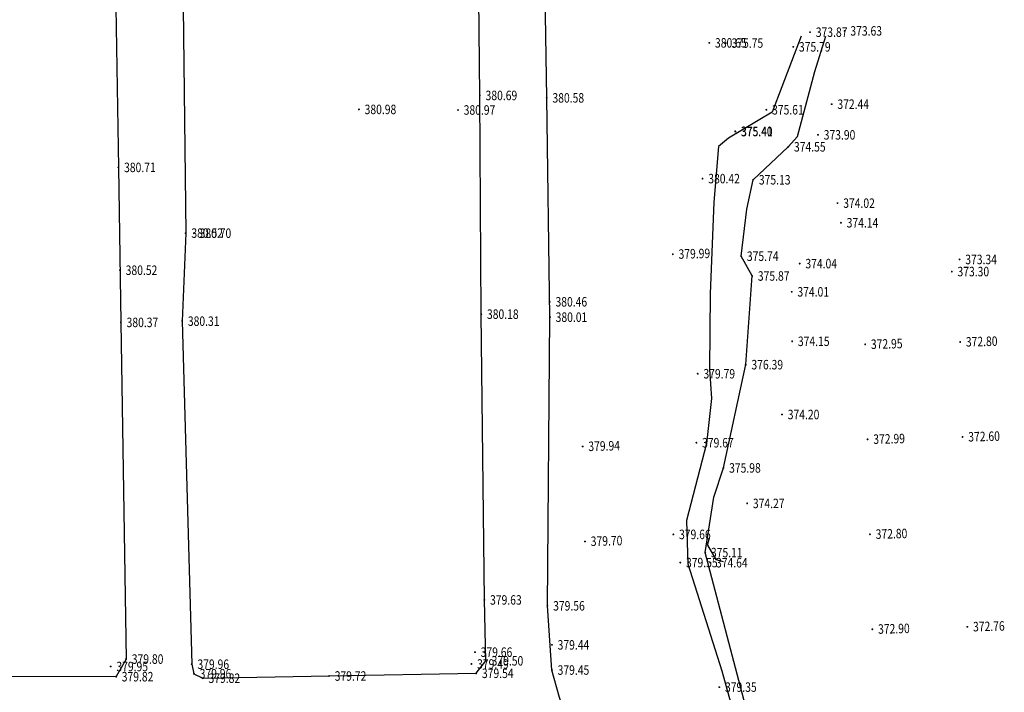
# Model space of a CAD drawing. Units: metres. Extents: x 622221 to 630755, y 3139684 to 3142549.
# Drawn here: x 623664 to 623768, y 3141502 to 3141573 of the extents above; entities that cross this region are included whole.
import ezdxf
from ezdxf.enums import TextEntityAlignment as Align

# ---------------------------------------------------------------- set-up
doc = ezdxf.new("R2010")
doc.units = ezdxf.units.M
doc.layers.get('0').update_dxf_attribs({"linetype": 'CONTINUOUS'})
doc.layers.add('DLSS', color=4, linetype='CONTINUOUS')
doc.layers.add('GCD', color=20, linetype='CONTINUOUS')
doc.styles.add('HZ', font='rs.shx', dxfattribs={"width": 0.8, "height": 1.5, "bigfont": 'hztxt.shx'})

# ---------------------------------------------------------------- blocks, each defined once
blk = doc.blocks.new('GC200')
at = {"linetype": 'Continuous', "const_width": 0.2, "flags": 128}
blk.add_lwpolyline([(-0.1, 0, 1), (0.1, 0, 1)], format="xyb", close=True, dxfattribs=at)

msp = doc.modelspace()

# ---------------------------------------------------------------- linework, layer by layer
at = {"layer": 'DLSS', "linetype": 'Continuous'}
for p, q in [((623736.31949, 3141517.2963, -412.469), (623736.53546, 3141518.0666, -412.469)), ((623736.31949, 3141517.2963, -412.469), (623737.18249, 3141515.76084, -412.469)), ((623737.18249, 3141515.76084, -412.469), (623737.95279, 3141515.54487, -412.469))]:
    msp.add_line(p, q, dxfattribs=at)
at = {"layer": 'DLSS', "linetype": 'Continuous', "flags": 128}
for points, elevation in [([(623735.76414, 3141459.89558), (623734.33482, 3141463.88074), (623730.75784, 3141473.79675), (623723.1689, 3141494.12377), (623720.75192, 3141501.24378), (623719.93692, 3141504.13478), (623719.46594, 3141510.89478), (623719.73002, 3141541.28978), (623719.39309, 3141564.37778), (623718.43125, 3141625.44278), (623718.51927, 3141633.40478), (623718.04533, 3141655.36478), (623707.15433, 3141655.56681), (623694.49533, 3141655.00185), (623662.88233, 3141654.98193), (623629.56133, 3141654.65702), (623608.44233, 3141654.44508), (623594.64633, 3141654.44812), (623594.64633, 3141654.44812)], -412.469), ([(623746.16518, 3141570.85697), (623743.11535, 3141562.87579), (623738.52072, 3141560.13357), (623737.46155, 3141559.2423), (623736.97988, 3141553.37848), (623736.58458, 3141543.73824), (623736.52994, 3141535.80645), (623736.73579, 3141532.73559), (623736.21638, 3141527.99913), (623734.11888, 3141519.88785), (623734.23611, 3141515.30914), (623737.8106, 3141504.04974), (623739.94559, 3141496.44571), (623743.30779, 3141485.55735), (623747.25927, 3141473.25094), (623750.50294, 3141463.72962)], -412.469), ([(623752.68382, 3141464.90669), (623748.63794, 3141476.03738), (623744.84388, 3141486.25671), (623740.32891, 3141500.36172), (623736.07796, 3141516.50174), (623736.99646, 3141522.33177), (623737.98998, 3141525.41573), (623740.34001, 3141536.28872), (623741.01504, 3141545.62572), (623739.85904, 3141547.70673), (623740.46134, 3141552.64213), (623741.12206, 3141555.75572), (623744.81507, 3141559.22571), (623745.78858, 3141560.3211), (623747.59748, 3141567.1654), (623748.76071, 3141570.86956)], -61.915)]:
    msp.add_lwpolyline(points, dxfattribs=dict(at, elevation=elevation))
for points, elevation in [([(623675.10593, 3141505.2929), (623674.05092, 3141503.4379), (623656.21692, 3141503.42395), (623644.45992, 3141503.09898), (623642.70192, 3141503.62099), (623642.48193, 3141504.67499), (623641.93398, 3141525.34599), (623642.11602, 3141540.06699), (623641.83808, 3141563.22199), (623641.66912, 3141576.03499), (623641.25723, 3141617.06099), (623640.95628, 3141636.54999), (623640.77931, 3141646.45299), (623642.06231, 3141647.82099), (623649.08731, 3141647.82097), (623659.18531, 3141648.05294), (623673.46731, 3141647.9589), (623673.3003, 3141642.6639), (623674.04311, 3141573.9079), (623674.29707, 3141557.0599), (623674.56102, 3141540.7399)], -61.973), ([(623682.02193, 3141504.74788), (623682.25392, 3141503.75188), (623683.18392, 3141503.27388), (623696.46992, 3141503.50884), (623711.96692, 3141503.7928), (623712.98993, 3141505.1068), (623712.82594, 3141511.5178), (623712.49902, 3141541.6078), (623712.35109, 3141564.6358), (623711.73924, 3141622.8688), (623710.98731, 3141647.9888), (623710.00531, 3141648.70181), (623695.00831, 3141648.66785), (623680.67231, 3141648.28388), (623680.6193, 3141643.55489), (623681.05916, 3141591.25688), (623681.13211, 3141573.93988), (623681.38205, 3141550.14388), (623681.01202, 3141540.87088)], -61.812)]:
    msp.add_lwpolyline(points, close=True, dxfattribs=dict(at, elevation=elevation))

# ---------------------------------------------------------------- block references
at = {"layer": 'GCD', "linetype": 'Continuous'}
ref = msp.add_blockref('GC200', (623747.11668, 3141571.29096, -38.598), dxfattribs=dict(at, xscale=0.5, yscale=0.5, zscale=0.5))
ref.add_attrib('height', '373.87', dxfattribs={"linetype": 'Continuous', "height": 1, "rotation": 359.9997142, "style": 'HZ', "width": 0.8}).set_placement((623747.71668, 3141571.29095, -38.598), align=Align.MIDDLE_LEFT)
ref = msp.add_blockref('GC200', (623750.75469, 3141571.42794, -38.837), dxfattribs=dict(at, xscale=0.5, yscale=0.5, zscale=0.5))
ref.add_attrib('height', '373.63', dxfattribs={"linetype": 'Continuous', "height": 1, "rotation": 359.9997142, "style": 'HZ', "width": 0.8}).set_placement((623751.35469, 3141571.42794, -38.837), align=Align.MIDDLE_LEFT)
ref = msp.add_blockref('GC200', (623736.50368, 3141570.16701, -31.818), dxfattribs=dict(at, xscale=0.5, yscale=0.5, zscale=0.5))
ref.add_attrib('height', '380.65', dxfattribs={"linetype": 'Continuous', "height": 1, "rotation": 359.9997142, "style": 'HZ', "width": 0.8}).set_placement((623737.10368, 3141570.16701, -31.818), align=Align.MIDDLE_LEFT)
ref = msp.add_blockref('GC200', (623738.24368, 3141570.146, -36.716), dxfattribs=dict(at, xscale=0.5, yscale=0.5, zscale=0.5))
ref.add_attrib('height', '375.75', dxfattribs={"linetype": 'Continuous', "height": 1, "rotation": 359.9997142, "style": 'HZ', "width": 0.8}).set_placement((623738.84368, 3141570.146, -36.716), align=Align.MIDDLE_LEFT)
ref = msp.add_blockref('GC200', (623745.34068, 3141569.74797, -36.682), dxfattribs=dict(at, xscale=0.5, yscale=0.5, zscale=0.5))
ref.add_attrib('height', '375.79', dxfattribs={"linetype": 'Continuous', "height": 1, "rotation": 359.9997142, "style": 'HZ', "width": 0.8}).set_placement((623745.94068, 3141569.74796, -36.682), align=Align.MIDDLE_LEFT)
ref = msp.add_blockref('GC200', (623712.35065, 3141564.63313, -31.777), dxfattribs=dict(at, xscale=0.5, yscale=0.5, zscale=0.5))
ref.add_attrib('height', '380.69', dxfattribs={"linetype": 'Continuous', "height": 1, "rotation": 359.9997142, "style": 'HZ', "width": 0.8}).set_placement((623712.95065, 3141564.63313, -31.777), align=Align.MIDDLE_LEFT)
ref = msp.add_blockref('GC200', (623719.39265, 3141564.3751, -31.887), dxfattribs=dict(at, xscale=0.5, yscale=0.5, zscale=0.5))
ref.add_attrib('height', '380.58', dxfattribs={"linetype": 'Continuous', "height": 1, "rotation": 359.9997142, "style": 'HZ', "width": 0.8}).set_placement((623719.99265, 3141564.37509, -31.887), align=Align.MIDDLE_LEFT)
ref = msp.add_blockref('GC200', (623749.38965, 3141563.71095, -40.031), dxfattribs=dict(at, xscale=0.5, yscale=0.5, zscale=0.5))
ref.add_attrib('height', '372.44', dxfattribs={"linetype": 'Continuous', "height": 1, "rotation": 359.9997142, "style": 'HZ', "width": 0.8}).set_placement((623749.98965, 3141563.71094, -40.031), align=Align.MIDDLE_LEFT)
ref = msp.add_blockref('GC200', (623699.62064, 3141563.16219, -31.489), dxfattribs=dict(at, xscale=0.5, yscale=0.5, zscale=0.5))
ref.add_attrib('height', '380.98', dxfattribs={"linetype": 'Continuous', "height": 1, "rotation": 359.9997142, "style": 'HZ', "width": 0.8}).set_placement((623700.22064, 3141563.16219, -31.489), align=Align.MIDDLE_LEFT)
ref = msp.add_blockref('GC200', (623710.04764, 3141563.10014, -31.501), dxfattribs=dict(at, xscale=0.5, yscale=0.5, zscale=0.5))
ref.add_attrib('height', '380.97', dxfattribs={"linetype": 'Continuous', "height": 1, "rotation": 359.9997142, "style": 'HZ', "width": 0.8}).set_placement((623710.64764, 3141563.10014, -31.501), align=Align.MIDDLE_LEFT)
ref = msp.add_blockref('GC200', (623742.51164, 3141563.12398, -36.862), dxfattribs=dict(at, xscale=0.5, yscale=0.5, zscale=0.5))
ref.add_attrib('height', '375.61', dxfattribs={"linetype": 'Continuous', "height": 1, "rotation": 359.9997142, "style": 'HZ', "width": 0.8}).set_placement((623743.11164, 3141563.12398, -36.862), align=Align.MIDDLE_LEFT)
ref = msp.add_blockref('GC200', (623739.23163, 3141560.858, -37.066), dxfattribs=dict(at, xscale=0.5, yscale=0.5, zscale=0.5))
ref.add_attrib('height', '375.40', dxfattribs={"linetype": 'Continuous', "height": 1, "rotation": 359.9997142, "style": 'HZ', "width": 0.8}).set_placement((623739.83163, 3141560.85799, -37.066), align=Align.MIDDLE_LEFT)
ref = msp.add_blockref('GC200', (623739.25763, 3141560.824, -37.061), dxfattribs=dict(at, xscale=0.5, yscale=0.5, zscale=0.5))
ref.add_attrib('height', '375.41', dxfattribs={"linetype": 'Continuous', "height": 1, "rotation": 359.9997142, "style": 'HZ', "width": 0.8}).set_placement((623739.85763, 3141560.82399, -37.061), align=Align.MIDDLE_LEFT)
ref = msp.add_blockref('GC200', (623747.94663, 3141560.48295, -38.566), dxfattribs=dict(at, xscale=0.5, yscale=0.5, zscale=0.5))
ref.add_attrib('height', '373.90', dxfattribs={"linetype": 'Continuous', "height": 1, "rotation": 359.9997142, "style": 'HZ', "width": 0.8}).set_placement((623748.54663, 3141560.48295, -38.566), align=Align.MIDDLE_LEFT)
ref = msp.add_blockref('GC200', (623744.81462, 3141559.22297, -37.923), dxfattribs=dict(at, xscale=0.5, yscale=0.5, zscale=0.5))
ref.add_attrib('height', '374.55', dxfattribs={"linetype": 'Continuous', "height": 1, "rotation": 359.9997142, "style": 'HZ', "width": 0.8}).set_placement((623745.41462, 3141559.22297, -37.923), align=Align.MIDDLE_LEFT)
ref = msp.add_blockref('GC200', (623674.29661, 3141557.05732, -31.764), dxfattribs=dict(at, xscale=0.5, yscale=0.5, zscale=0.5))
ref.add_attrib('height', '380.71', dxfattribs={"linetype": 'Continuous', "height": 1, "rotation": 359.9997142, "style": 'HZ', "width": 0.8}).set_placement((623674.89661, 3141557.05732, -31.764), align=Align.MIDDLE_LEFT)
ref = msp.add_blockref('GC200', (623735.79361, 3141555.87501, -32.047), dxfattribs=dict(at, xscale=0.5, yscale=0.5, zscale=0.5))
ref.add_attrib('height', '380.42', dxfattribs={"linetype": 'Continuous', "height": 1, "rotation": 359.9997142, "style": 'HZ', "width": 0.8}).set_placement((623736.39361, 3141555.87501, -32.047), align=Align.MIDDLE_LEFT)
ref = msp.add_blockref('GC200', (623741.12161, 3141555.75299, -37.341), dxfattribs=dict(at, xscale=0.5, yscale=0.5, zscale=0.5))
ref.add_attrib('height', '375.13', dxfattribs={"linetype": 'Continuous', "height": 1, "rotation": 359.9997142, "style": 'HZ', "width": 0.8}).set_placement((623741.72161, 3141555.75298, -37.341), align=Align.MIDDLE_LEFT)
ref = msp.add_blockref('GC200', (623750.0016, 3141553.29394, -38.454), dxfattribs=dict(at, xscale=0.5, yscale=0.5, zscale=0.5))
ref.add_attrib('height', '374.02', dxfattribs={"linetype": 'Continuous', "height": 1, "rotation": 359.9997142, "style": 'HZ', "width": 0.8}).set_placement((623750.6016, 3141553.29394, -38.454), align=Align.MIDDLE_LEFT)
ref = msp.add_blockref('GC200', (623750.36458, 3141551.22594, -38.333), dxfattribs=dict(at, xscale=0.5, yscale=0.5, zscale=0.5))
ref.add_attrib('height', '374.14', dxfattribs={"linetype": 'Continuous', "height": 1, "rotation": 359.9997142, "style": 'HZ', "width": 0.8}).set_placement((623750.96458, 3141551.22594, -38.333), align=Align.MIDDLE_LEFT)
ref = msp.add_blockref('GC200', (623681.38158, 3141550.14128, -31.946), dxfattribs=dict(at, xscale=0.5, yscale=0.5, zscale=0.5))
ref.add_attrib('height', '380.52', dxfattribs={"linetype": 'Continuous', "height": 1, "rotation": 359.9997142, "style": 'HZ', "width": 0.8}).set_placement((623681.98158, 3141550.14128, -31.946), align=Align.MIDDLE_LEFT)
ref = msp.add_blockref('GC200', (623682.24558, 3141550.12428, -31.772), dxfattribs=dict(at, xscale=0.5, yscale=0.5, zscale=0.5))
ref.add_attrib('height', '380.70', dxfattribs={"linetype": 'Continuous', "height": 1, "rotation": 359.9997142, "style": 'HZ', "width": 0.8}).set_placement((623682.84558, 3141550.12428, -31.772), align=Align.MIDDLE_LEFT)
ref = msp.add_blockref('GC200', (623732.66622, 3141547.91444, 379.991), dxfattribs=dict(at, xscale=0.5, yscale=0.5, zscale=0.5))
ref.add_attrib('height', '379.99', dxfattribs={"linetype": 'Continuous', "height": 1, "rotation": 1.4386646, "style": 'HZ', "width": 0.8}).set_placement((623733.26603, 3141547.9295, 379.991), align=Align.MIDDLE_LEFT)
ref = msp.add_blockref('GC200', (623739.85857, 3141547.70399, -36.734), dxfattribs=dict(at, xscale=0.5, yscale=0.5, zscale=0.5))
ref.add_attrib('height', '375.74', dxfattribs={"linetype": 'Continuous', "height": 1, "rotation": 359.9997142, "style": 'HZ', "width": 0.8}).set_placement((623740.45857, 3141547.70399, -36.734), align=Align.MIDDLE_LEFT)
ref = msp.add_blockref('GC200', (623746.02156, 3141546.92596, -38.427), dxfattribs=dict(at, xscale=0.5, yscale=0.5, zscale=0.5))
ref.add_attrib('height', '374.04', dxfattribs={"linetype": 'Continuous', "height": 1, "rotation": 359.9997142, "style": 'HZ', "width": 0.8}).set_placement((623746.62156, 3141546.92596, -38.427), align=Align.MIDDLE_LEFT)
ref = msp.add_blockref('GC200', (623762.85057, 3141547.36688, -39.127), dxfattribs=dict(at, xscale=0.5, yscale=0.5, zscale=0.5))
ref.add_attrib('height', '373.34', dxfattribs={"linetype": 'Continuous', "height": 1, "rotation": 359.9997142, "style": 'HZ', "width": 0.8}).set_placement((623763.45057, 3141547.36688, -39.127), align=Align.MIDDLE_LEFT)
ref = msp.add_blockref('GC200', (623674.46556, 3141546.22832, -31.948), dxfattribs=dict(at, xscale=0.5, yscale=0.5, zscale=0.5))
ref.add_attrib('height', '380.52', dxfattribs={"linetype": 'Continuous', "height": 1, "rotation": 359.9997142, "style": 'HZ', "width": 0.8}).set_placement((623675.06556, 3141546.22832, -31.948), align=Align.MIDDLE_LEFT)
ref = msp.add_blockref('GC200', (623762.03156, 3141546.08688, -39.165), dxfattribs=dict(at, xscale=0.5, yscale=0.5, zscale=0.5))
ref.add_attrib('height', '373.30', dxfattribs={"linetype": 'Continuous', "height": 1, "rotation": 359.9997142, "style": 'HZ', "width": 0.8}).set_placement((623762.63156, 3141546.08688, -39.165), align=Align.MIDDLE_LEFT)
ref = msp.add_blockref('GC200', (623741.01456, 3141545.62299, -36.598), dxfattribs=dict(at, xscale=0.5, yscale=0.5, zscale=0.5))
ref.add_attrib('height', '375.87', dxfattribs={"linetype": 'Continuous', "height": 1, "rotation": 359.9997142, "style": 'HZ', "width": 0.8}).set_placement((623741.61456, 3141545.62298, -36.598), align=Align.MIDDLE_LEFT)
ref = msp.add_blockref('GC200', (623745.18155, 3141543.95497, -38.458), dxfattribs=dict(at, xscale=0.5, yscale=0.5, zscale=0.5))
ref.add_attrib('height', '374.01', dxfattribs={"linetype": 'Continuous', "height": 1, "rotation": 359.9997142, "style": 'HZ', "width": 0.8}).set_placement((623745.78155, 3141543.95496, -38.458), align=Align.MIDDLE_LEFT)
ref = msp.add_blockref('GC200', (623719.71254, 3141542.90409, -32.009), dxfattribs=dict(at, xscale=0.5, yscale=0.5, zscale=0.5))
ref.add_attrib('height', '380.46', dxfattribs={"linetype": 'Continuous', "height": 1, "rotation": 359.9997142, "style": 'HZ', "width": 0.8}).set_placement((623720.31254, 3141542.90409, -32.009), align=Align.MIDDLE_LEFT)
ref = msp.add_blockref('GC200', (623712.49854, 3141541.60513, -32.286), dxfattribs=dict(at, xscale=0.5, yscale=0.5, zscale=0.5))
ref.add_attrib('height', '380.18', dxfattribs={"linetype": 'Continuous', "height": 1, "rotation": 359.9997142, "style": 'HZ', "width": 0.8}).set_placement((623713.09854, 3141541.60513, -32.286), align=Align.MIDDLE_LEFT)
ref = msp.add_blockref('GC200', (623674.56053, 3141540.73732, -32.102), dxfattribs=dict(at, xscale=0.5, yscale=0.5, zscale=0.5))
ref.add_attrib('height', '380.37', dxfattribs={"linetype": 'Continuous', "height": 1, "rotation": 359.9997142, "style": 'HZ', "width": 0.8}).set_placement((623675.16053, 3141540.73732, -32.102), align=Align.MIDDLE_LEFT)
ref = msp.add_blockref('GC200', (623681.01153, 3141540.86829, -32.162), dxfattribs=dict(at, xscale=0.5, yscale=0.5, zscale=0.5))
ref.add_attrib('height', '380.31', dxfattribs={"linetype": 'Continuous', "height": 1, "rotation": 359.9997142, "style": 'HZ', "width": 0.8}).set_placement((623681.61153, 3141540.86828, -32.162), align=Align.MIDDLE_LEFT)
ref = msp.add_blockref('GC200', (623719.72954, 3141541.28709, -32.456), dxfattribs=dict(at, xscale=0.5, yscale=0.5, zscale=0.5))
ref.add_attrib('height', '380.01', dxfattribs={"linetype": 'Continuous', "height": 1, "rotation": 359.9997142, "style": 'HZ', "width": 0.8}).set_placement((623720.32954, 3141541.28709, -32.456), align=Align.MIDDLE_LEFT)
ref = msp.add_blockref('GC200', (623745.23152, 3141538.74597, -38.319), dxfattribs=dict(at, xscale=0.5, yscale=0.5, zscale=0.5))
ref.add_attrib('height', '374.15', dxfattribs={"linetype": 'Continuous', "height": 1, "rotation": 359.9997142, "style": 'HZ', "width": 0.8}).set_placement((623745.83152, 3141538.74596, -38.319), align=Align.MIDDLE_LEFT)
ref = msp.add_blockref('GC200', (623752.91698, 3141538.41988, 372.954), dxfattribs=dict(at, xscale=0.5, yscale=0.5, zscale=0.5))
ref.add_attrib('height', '372.95', dxfattribs={"linetype": 'Continuous', "height": 1, "rotation": 1.4386646, "style": 'HZ', "width": 0.8}).set_placement((623753.51679, 3141538.43494, 372.954), align=Align.MIDDLE_LEFT)
ref = msp.add_blockref('GC200', (623762.91382, 3141538.67095, 372.804), dxfattribs=dict(at, xscale=0.5, yscale=0.5, zscale=0.5))
ref.add_attrib('height', '372.80', dxfattribs={"linetype": 'Continuous', "height": 1, "rotation": 1.4386646, "style": 'HZ', "width": 0.8}).set_placement((623763.51364, 3141538.68601, 372.804), align=Align.MIDDLE_LEFT)
ref = msp.add_blockref('GC200', (623740.33951, 3141536.28599, -36.078), dxfattribs=dict(at, xscale=0.5, yscale=0.5, zscale=0.5))
ref.add_attrib('height', '376.39', dxfattribs={"linetype": 'Continuous', "height": 1, "rotation": 359.9997142, "style": 'HZ', "width": 0.8}).set_placement((623740.93951, 3141536.28599, -36.078), align=Align.MIDDLE_LEFT)
ref = msp.add_blockref('GC200', (623735.28651, 3141535.33102, -32.675), dxfattribs=dict(at, xscale=0.5, yscale=0.5, zscale=0.5))
ref.add_attrib('height', '379.79', dxfattribs={"linetype": 'Continuous', "height": 1, "rotation": 359.9997142, "style": 'HZ', "width": 0.8}).set_placement((623735.88651, 3141535.33101, -32.675), align=Align.MIDDLE_LEFT)
ref = msp.add_blockref('GC200', (623744.16148, 3141531.04097, -38.268), dxfattribs=dict(at, xscale=0.5, yscale=0.5, zscale=0.5))
ref.add_attrib('height', '374.20', dxfattribs={"linetype": 'Continuous', "height": 1, "rotation": 359.9997142, "style": 'HZ', "width": 0.8}).set_placement((623744.76148, 3141531.04097, -38.268), align=Align.MIDDLE_LEFT)
ref = msp.add_blockref('GC200', (623753.16804, 3141528.42303, 372.986), dxfattribs=dict(at, xscale=0.5, yscale=0.5, zscale=0.5))
ref.add_attrib('height', '372.99', dxfattribs={"linetype": 'Continuous', "height": 1, "rotation": 1.4386646, "style": 'HZ', "width": 0.8}).set_placement((623753.76786, 3141528.43809, 372.986), align=Align.MIDDLE_LEFT)
ref = msp.add_blockref('GC200', (623763.16589, 3141528.67412, 372.604), dxfattribs=dict(at, xscale=0.5, yscale=0.5, zscale=0.5))
ref.add_attrib('height', '372.60', dxfattribs={"linetype": 'Continuous', "height": 1, "rotation": 1.4386646, "style": 'HZ', "width": 0.8}).set_placement((623763.7657, 3141528.68919, 372.604), align=Align.MIDDLE_LEFT)
ref = msp.add_blockref('GC200', (623723.1715, 3141527.66968, 379.939), dxfattribs=dict(at, xscale=0.5, yscale=0.5, zscale=0.5))
ref.add_attrib('height', '379.94', dxfattribs={"linetype": 'Continuous', "height": 1, "rotation": 1.4386646, "style": 'HZ', "width": 0.8}).set_placement((623723.77131, 3141527.68474, 379.939), align=Align.MIDDLE_LEFT)
ref = msp.add_blockref('GC200', (623735.14547, 3141528.06702, -32.804), dxfattribs=dict(at, xscale=0.5, yscale=0.5, zscale=0.5))
ref.add_attrib('height', '379.67', dxfattribs={"linetype": 'Continuous', "height": 1, "rotation": 359.9997142, "style": 'HZ', "width": 0.8}).set_placement((623735.74547, 3141528.06701, -32.804), align=Align.MIDDLE_LEFT)
ref = msp.add_blockref('GC200', (623737.98946, 3141525.413, -36.489), dxfattribs=dict(at, xscale=0.5, yscale=0.5, zscale=0.5))
ref.add_attrib('height', '375.98', dxfattribs={"linetype": 'Continuous', "height": 1, "rotation": 359.9997142, "style": 'HZ', "width": 0.8}).set_placement((623738.58946, 3141525.413, -36.489), align=Align.MIDDLE_LEFT)
ref = msp.add_blockref('GC200', (623740.49344, 3141521.67999, -38.203), dxfattribs=dict(at, xscale=0.5, yscale=0.5, zscale=0.5))
ref.add_attrib('height', '374.27', dxfattribs={"linetype": 'Continuous', "height": 1, "rotation": 359.9997142, "style": 'HZ', "width": 0.8}).set_placement((623741.09344, 3141521.67999, -38.203), align=Align.MIDDLE_LEFT)
ref = msp.add_blockref('GC200', (623723.42257, 3141517.67283, 379.698), dxfattribs=dict(at, xscale=0.5, yscale=0.5, zscale=0.5))
ref.add_attrib('height', '379.70', dxfattribs={"linetype": 'Continuous', "height": 1, "rotation": 1.4386646, "style": 'HZ', "width": 0.8}).set_placement((623724.02238, 3141517.68789, 379.698), align=Align.MIDDLE_LEFT)
ref = msp.add_blockref('GC200', (623732.72042, 3141518.41603, -32.805), dxfattribs=dict(at, xscale=0.5, yscale=0.5, zscale=0.5))
ref.add_attrib('height', '379.66', dxfattribs={"linetype": 'Continuous', "height": 1, "rotation": 359.9997142, "style": 'HZ', "width": 0.8}).set_placement((623733.32042, 3141518.41603, -32.805), align=Align.MIDDLE_LEFT)
ref = msp.add_blockref('GC200', (623753.41911, 3141518.42618, 372.803), dxfattribs=dict(at, xscale=0.5, yscale=0.5, zscale=0.5))
ref.add_attrib('height', '372.80', dxfattribs={"linetype": 'Continuous', "height": 1, "rotation": 1.4386646, "style": 'HZ', "width": 0.8}).set_placement((623754.01892, 3141518.44125, 372.803), align=Align.MIDDLE_LEFT)
ref = msp.add_blockref('GC200', (623736.07741, 3141516.49901, -37.357), dxfattribs=dict(at, xscale=0.5, yscale=0.5, zscale=0.5))
ref.add_attrib('height', '375.11', dxfattribs={"linetype": 'Continuous', "height": 1, "rotation": 359.9997142, "style": 'HZ', "width": 0.8}).set_placement((623736.67741, 3141516.49901, -37.357), align=Align.MIDDLE_LEFT)
ref = msp.add_blockref('GC200', (623733.45141, 3141515.44502, -32.915), dxfattribs=dict(at, xscale=0.5, yscale=0.5, zscale=0.5))
ref.add_attrib('height', '379.55', dxfattribs={"linetype": 'Continuous', "height": 1, "rotation": 359.9997142, "style": 'HZ', "width": 0.8}).set_placement((623734.05141, 3141515.44502, -32.915), align=Align.MIDDLE_LEFT)
ref = msp.add_blockref('GC200', (623736.61241, 3141515.43801, -37.825), dxfattribs=dict(at, xscale=0.5, yscale=0.5, zscale=0.5))
ref.add_attrib('height', '374.64', dxfattribs={"linetype": 'Continuous', "height": 1, "rotation": 359.9997142, "style": 'HZ', "width": 0.8}).set_placement((623737.21241, 3141515.43801, -37.825), align=Align.MIDDLE_LEFT)
ref = msp.add_blockref('GC200', (623712.82539, 3141511.51513, -32.841), dxfattribs=dict(at, xscale=0.5, yscale=0.5, zscale=0.5))
ref.add_attrib('height', '379.63', dxfattribs={"linetype": 'Continuous', "height": 1, "rotation": 359.9997142, "style": 'HZ', "width": 0.8}).set_placement((623713.42539, 3141511.51512, -32.841), align=Align.MIDDLE_LEFT)
ref = msp.add_blockref('GC200', (623719.46538, 3141510.89209, -32.914), dxfattribs=dict(at, xscale=0.5, yscale=0.5, zscale=0.5))
ref.add_attrib('height', '379.56', dxfattribs={"linetype": 'Continuous', "height": 1, "rotation": 359.9997142, "style": 'HZ', "width": 0.8}).set_placement((623720.06538, 3141510.89209, -32.914), align=Align.MIDDLE_LEFT)
ref = msp.add_blockref('GC200', (623753.67018, 3141508.42933, 372.903), dxfattribs=dict(at, xscale=0.5, yscale=0.5, zscale=0.5))
ref.add_attrib('height', '372.90', dxfattribs={"linetype": 'Continuous', "height": 1, "rotation": 1.4386646, "style": 'HZ', "width": 0.8}).set_placement((623754.26999, 3141508.4444, 372.903), align=Align.MIDDLE_LEFT)
ref = msp.add_blockref('GC200', (623763.66703, 3141508.6804, 372.759), dxfattribs=dict(at, xscale=0.5, yscale=0.5, zscale=0.5))
ref.add_attrib('height', '372.76', dxfattribs={"linetype": 'Continuous', "height": 1, "rotation": 1.4386646, "style": 'HZ', "width": 0.8}).set_placement((623764.26684, 3141508.69547, 372.759), align=Align.MIDDLE_LEFT)
ref = msp.add_blockref('GC200', (623719.93636, 3141506.78309, -33.027), dxfattribs=dict(at, xscale=0.5, yscale=0.5, zscale=0.5))
ref.add_attrib('height', '379.44', dxfattribs={"linetype": 'Continuous', "height": 1, "rotation": 359.9997142, "style": 'HZ', "width": 0.8}).set_placement((623720.53636, 3141506.78309, -33.027), align=Align.MIDDLE_LEFT)
ref = msp.add_blockref('GC200', (623711.83436, 3141506.01613, -32.808), dxfattribs=dict(at, xscale=0.5, yscale=0.5, zscale=0.5))
ref.add_attrib('height', '379.66', dxfattribs={"linetype": 'Continuous', "height": 1, "rotation": 359.9997142, "style": 'HZ', "width": 0.8}).set_placement((623712.43436, 3141506.01613, -32.808), align=Align.MIDDLE_LEFT)
ref = msp.add_blockref('GC200', (623673.48735, 3141504.50432, -32.515), dxfattribs=dict(at, xscale=0.5, yscale=0.5, zscale=0.5))
ref.add_attrib('height', '379.95', dxfattribs={"linetype": 'Continuous', "height": 1, "rotation": 359.9997142, "style": 'HZ', "width": 0.8}).set_placement((623674.08735, 3141504.50432, -32.515), align=Align.MIDDLE_LEFT)
ref = msp.add_blockref('GC200', (623675.10536, 3141505.29032, -32.673), dxfattribs=dict(at, xscale=0.5, yscale=0.5, zscale=0.5))
ref.add_attrib('height', '379.80', dxfattribs={"linetype": 'Continuous', "height": 1, "rotation": 359.9997142, "style": 'HZ', "width": 0.8}).set_placement((623675.70536, 3141505.29031, -32.673), align=Align.MIDDLE_LEFT)
ref = msp.add_blockref('GC200', (623682.02135, 3141504.74528, -32.512), dxfattribs=dict(at, xscale=0.5, yscale=0.5, zscale=0.5))
ref.add_attrib('height', '379.96', dxfattribs={"linetype": 'Continuous', "height": 1, "rotation": 359.9997142, "style": 'HZ', "width": 0.8}).set_placement((623682.62135, 3141504.74528, -32.512), align=Align.MIDDLE_LEFT)
ref = msp.add_blockref('GC200', (623711.46035, 3141504.77213, -32.983), dxfattribs=dict(at, xscale=0.5, yscale=0.5, zscale=0.5))
ref.add_attrib('height', '379.49', dxfattribs={"linetype": 'Continuous', "height": 1, "rotation": 359.9997142, "style": 'HZ', "width": 0.8}).set_placement((623712.06035, 3141504.77213, -32.983), align=Align.MIDDLE_LEFT)
ref = msp.add_blockref('GC200', (623712.98935, 3141505.10413, -32.967), dxfattribs=dict(at, xscale=0.5, yscale=0.5, zscale=0.5))
ref.add_attrib('height', '379.50', dxfattribs={"linetype": 'Continuous', "height": 1, "rotation": 359.9997142, "style": 'HZ', "width": 0.8}).set_placement((623713.58935, 3141505.10412, -32.967), align=Align.MIDDLE_LEFT)
ref = msp.add_blockref('GC200', (623674.05035, 3141503.43532, -32.653), dxfattribs=dict(at, xscale=0.5, yscale=0.5, zscale=0.5))
ref.add_attrib('height', '379.82', dxfattribs={"linetype": 'Continuous', "height": 1, "rotation": 359.9997142, "style": 'HZ', "width": 0.8}).set_placement((623674.65035, 3141503.43532, -32.653), align=Align.MIDDLE_LEFT)
ref = msp.add_blockref('GC200', (623682.25335, 3141503.74928, -32.508), dxfattribs=dict(at, xscale=0.5, yscale=0.5, zscale=0.5))
ref.add_attrib('height', '379.96', dxfattribs={"linetype": 'Continuous', "height": 1, "rotation": 359.9997142, "style": 'HZ', "width": 0.8}).set_placement((623682.85335, 3141503.74928, -32.508), align=Align.MIDDLE_LEFT)
ref = msp.add_blockref('GC200', (623683.18335, 3141503.27128, -32.646), dxfattribs=dict(at, xscale=0.5, yscale=0.5, zscale=0.5))
ref.add_attrib('height', '379.82', dxfattribs={"linetype": 'Continuous', "height": 1, "rotation": 359.9997142, "style": 'HZ', "width": 0.8}).set_placement((623683.78335, 3141503.27127, -32.646), align=Align.MIDDLE_LEFT)
ref = msp.add_blockref('GC200', (623696.46935, 3141503.50621, -32.75), dxfattribs=dict(at, xscale=0.5, yscale=0.5, zscale=0.5))
ref.add_attrib('height', '379.72', dxfattribs={"linetype": 'Continuous', "height": 1, "rotation": 359.9997142, "style": 'HZ', "width": 0.8}).set_placement((623697.06935, 3141503.50621, -32.75), align=Align.MIDDLE_LEFT)
ref = msp.add_blockref('GC200', (623711.96635, 3141503.79013, -32.933), dxfattribs=dict(at, xscale=0.5, yscale=0.5, zscale=0.5))
ref.add_attrib('height', '379.54', dxfattribs={"linetype": 'Continuous', "height": 1, "rotation": 359.9997142, "style": 'HZ', "width": 0.8}).set_placement((623712.56635, 3141503.79013, -32.933), align=Align.MIDDLE_LEFT)
ref = msp.add_blockref('GC200', (623719.93635, 3141504.13209, -33.019), dxfattribs=dict(at, xscale=0.5, yscale=0.5, zscale=0.5))
ref.add_attrib('height', '379.45', dxfattribs={"linetype": 'Continuous', "height": 1, "rotation": 359.9997142, "style": 'HZ', "width": 0.8}).set_placement((623720.53635, 3141504.13209, -33.019), align=Align.MIDDLE_LEFT)
ref = msp.add_blockref('GC200', (623737.55934, 3141502.337, -33.123), dxfattribs=dict(at, xscale=0.5, yscale=0.5, zscale=0.5))
ref.add_attrib('height', '379.35', dxfattribs={"linetype": 'Continuous', "height": 1, "rotation": 359.9997142, "style": 'HZ', "width": 0.8}).set_placement((623738.15934, 3141502.337, -33.123), align=Align.MIDDLE_LEFT)

doc.saveas('drawing.dxf')
